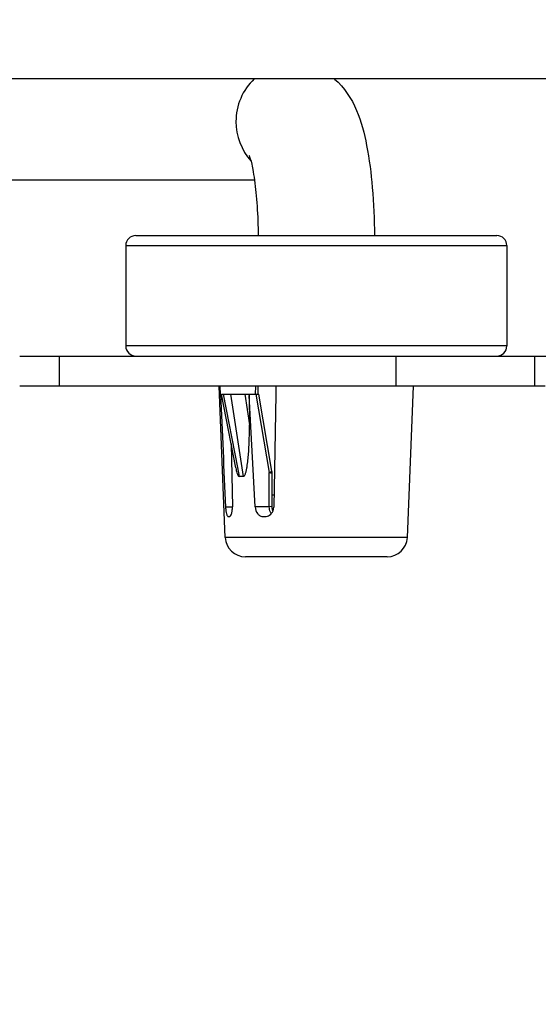
# Model space of a CAD drawing. Units: inches. Extents: x 0 to 17, y 0 to 11.
# Drawn here: x 3.9 to 4, y 6.5 to 6.7 of the extents above; entities that cross this region are included whole.
import ezdxf
from ezdxf.enums import TextEntityAlignment as Align

# ---------------------------------------------------------------- set-up
doc = ezdxf.new("R2010")
doc.units = ezdxf.units.IN
doc.header["$LTSCALE"] = 0.935
doc.header["$MEASUREMENT"] = 0
doc.layers.get('0').update_dxf_attribs({"linetype": 'CONTINUOUS'})
doc.styles.get("Standard").update_dxf_attribs({"font": 'bluprnt.ttf'})
doc.dimstyles.new('DIMSTYLE_1', dxfattribs={"dimtxt": 0.115, "dimasz": 0.09375, "dimexe": 0.125, "dimexo": 0.0625, "dimgap": 0.0575, "dimtad": 0, "dimtih": 1, "dimtoh": 1, "dimlfac": 8, "dimzin": 4, "dimdsep": 46, "dimtxsty": 'Standard', "dimblk": 'CLOSED', "dimblk1": 'CLOSED', "dimblk2": 'CLOSED', "dimcen": 0.09, "dimadec": 3, "dimazin": 1, "dimtfac": 1, "dimtdec": 3, "dimtofl": 0, "dimtmove": 0, "dimatfit": 3, "dimldrblk": 'CLOSED', "dimfxl": 0, "dimtolj": 1, "dimtzin": 4, "dimarcsym": 0})

# ---------------------------------------------------------------- blocks, each defined once
blk = doc.blocks.new('_CLOSED')
at = {"color": 0, "linetype": 'ByBlock'}
for p, q in [((0, 0), (-1, 0.1666666667)), ((-1, 0.1666666667), (-1, -0.1666666667)), ((-1, -0.1666666667), (0, 0)), ((-1, 0), (0, 0))]:
    blk.add_line(p, q, dxfattribs=at)
blk = doc.blocks.new('*D7')
at = {"color": 7, "linetype": 'Continuous'}
for p, q in [((5.9599690091, 6.7829771323), (5.9599690091, 6.0377405021)), ((3.4882698393, 6.5428483466), (3.4882698393, 6.0377405021)), ((3.4882698393, 6.1627405021), (4.3446194242, 6.1627405021)), ((5.9599690091, 6.1627405021), (5.103619424200001, 6.1627405021))]:
    blk.add_line(p, q, dxfattribs=at)
at = {"color": 7, "linetype": 'Continuous', "xscale": 0.09375, "yscale": 0.09375, "zscale": 0.09375, "rotation": 180}
blk.add_blockref('_CLOSED', (3.4882698393, 6.1627405021), dxfattribs=at)
at = {"color": 7, "linetype": 'Continuous', "xscale": 0.09375, "yscale": 0.09375, "zscale": 0.09375}
blk.add_blockref('_CLOSED', (5.9599690091, 6.1627405021), dxfattribs=at)
at = {"color": 7, "linetype": 'Continuous'}
for s, p, p2 in [('19.77', (4.4021194242, 6.1052405021), (4.8621194242, 6.1052405021)), ('[', (4.4021194242, 5.932740502100001), (4.4941194242, 5.932740502100001)), (']', (4.9541194242, 5.932740502100001), (5.0461194242, 5.932740502100001)), ('502,3', (4.4941194242, 5.932740502100001), (4.9541194242, 5.932740502100001))]:
    blk.add_text(s, height=0.115, dxfattribs=at).set_placement(p, p2, align=Align.FIT)
blk = doc.blocks.new('*D22')
at = {"color": 7, "linetype": 'Continuous'}
for p, q in [((3.237737144, 7.1958455494), (3.237737144, 5.351519654100001)), ((5.9599690091, 6.7829771323), (5.9599690091, 5.351519654100001)), ((3.237737144, 5.4765196541), (4.2193530766, 5.4765196541)), ((5.9599690091, 5.4765196541), (4.9783530766, 5.4765196541))]:
    blk.add_line(p, q, dxfattribs=at)
at = {"color": 7, "linetype": 'Continuous', "xscale": 0.09375, "yscale": 0.09375, "zscale": 0.09375, "rotation": 180}
blk.add_blockref('_CLOSED', (3.237737144, 5.4765196541), dxfattribs=at)
at = {"color": 7, "linetype": 'Continuous', "xscale": 0.09375, "yscale": 0.09375, "zscale": 0.09375}
blk.add_blockref('_CLOSED', (5.9599690091, 5.4765196541), dxfattribs=at)
at = {"color": 7, "linetype": 'Continuous'}
for s, p, p2 in [('21.78', (4.2768530766, 5.4190196541), (4.7368530766, 5.4190196541)), ('[', (4.2768530766, 5.2465196541), (4.368853076600001, 5.2465196541)), (']', (4.828853076600001, 5.2465196541), (4.9208530766, 5.2465196541)), ('553,2', (4.368853076600001, 5.2465196541), (4.828853076600001, 5.2465196541))]:
    blk.add_text(s, height=0.115, dxfattribs=at).set_placement(p, p2, align=Align.FIT)

msp = doc.modelspace()

# ---------------------------------------------------------------- linework, layer by layer
at = {"color": 6, "linetype": 'Continuous'}
msp.add_line((4.6385506733, 6.7332945475), (3.7823189605, 6.7332945475), dxfattribs=at)
at = {"color": 7, "linetype": 'Continuous'}
for p, q in [((3.6959397085, 6.708571771799999), (3.9485792688, 6.708571771799999)), ((3.9194724925, 6.6949106695), (4.0080543046, 6.6949106695)), ((3.91701143, 6.692450039600001), (3.91701143, 6.667843740399999)), ((4.010515367, 6.692450039600001), (4.010515367, 6.667843740399999)), ((3.8909751688, 6.6653831104), (5.2472722367, 6.6653831104)), ((4.0198861313, 6.6580012207), (3.8909751688, 6.6580012207)), ((3.9414287466, 6.6208950788), (3.9399445009, 6.6580012207)), ((3.9402416924, 6.6560327166), (3.94015374, 6.6580012207)), ((3.949491745, 6.6560327167), (3.949491745, 6.6580012207)), ((3.9538638439, 6.6580012207), (3.9538290058, 6.6560327166)), ((3.9860980505, 6.6208950788), (3.9875822962, 6.6580012207)), ((3.9439950967, 6.6379882649), (3.9404816784, 6.6560327167)), ((3.940489045, 6.6560327167), (3.949669201, 6.6560327167)), ((3.9408786411, 6.6560327026), (3.9443836475, 6.6380899251)), ((3.9458714093, 6.6358464636), (3.942827333, 6.6560327025)), ((3.9462004374, 6.6560327167), (3.9473460959, 6.6485102646)), ((3.9472782079, 6.6560327167), (3.9472940301, 6.6557339242)), ((3.9472940295, 6.655733974299999), (3.9473460959, 6.6485102646)), ((3.9487550677, 6.628387786799999), (3.9472940301, 6.6557339242)), ((3.9528601205, 6.637131677799999), (3.949671771, 6.6560327167)), ((3.9538290058, 6.6560327166), (3.9533627179, 6.6283448822)), ((3.9428595407, 6.6438202421), (3.9431794859, 6.628387786799999)), ((3.9443836475, 6.6380899251), (3.944823423, 6.6358464635)), ((3.9458712635, 6.635846422899999), (3.9448232671, 6.635846422899999)), ((3.9527125171, 6.636995969), (3.9522018571, 6.6368070506)), ((3.9528602278, 6.637131002699999), (3.9527125171, 6.636995969)), ((3.9529044287, 6.628470663300001), (3.9528967622, 6.6367230794)), ((3.9534109511, 6.6313079923), (3.9529017693, 6.6313079923)), ((3.9531545002, 6.62739816), (3.9533627179, 6.6283448822)), ((3.9422163348, 6.626013031699999), (3.9423616588, 6.626013031699999)), ((3.9507579931, 6.626013031699999), (3.9511518874, 6.626013031699999)), ((3.9811828625, 6.616170512), (3.9463463927, 6.616170512))]:
    msp.add_line(p, q, dxfattribs=at)
at = {"color": 9, "linetype": 'Continuous'}
for p, q in [((3.91701143, 6.692450039600001), (4.010515367, 6.692450039600001)), ((4.010515367, 6.667843740399999), (3.91701143, 6.667843740399999)), ((3.9007132569, 6.6580012207), (3.9007132569, 6.6653831104)), ((3.9833088581, 6.6653831104), (3.9833088581, 6.6580012207)), ((4.0174057185, 6.6580012207), (4.0174057185, 6.6653831104)), ((3.9488658227, 6.6560362287), (3.9489401189, 6.6580012266)), ((3.9489587408, 6.6560327167), (3.9522062164, 6.636807257999999)), ((3.9522140804, 6.628387786799999), (3.9522062164, 6.636807257999999)), ((3.9522062165, 6.636807257999999), (3.9525213238, 6.6367875204)), ((3.9525213248, 6.6367875203), (3.9528899506, 6.636731775399999)), ((3.9431794859, 6.6283448822), (3.9415024838, 6.6283448822)), ((3.9522140804, 6.628387786799999), (3.9487550677, 6.628387786799999)), ((3.9529045441, 6.628470769500001), (3.9522140799, 6.628387786799999)), ((3.9860980505, 6.6208950788), (3.9414287466, 6.6208950788))]:
    msp.add_line(p, q, dxfattribs=at)
at = {"color": 7, "linetype": 'Continuous'}
for points in [[(3.9529334128, 6.628098882200001), (3.9529089945, 6.6283263267), (3.9529045441, 6.628470769500001)], [(3.9531543077, 6.6273982121), (3.9531334565, 6.6274379947), (3.9530458569, 6.6276523945), (3.9529790731, 6.6278735129), (3.9529334128, 6.628098882200001)]]:
    msp.add_lwpolyline(points, dxfattribs=at)
for centre, radius, start, end in [((3.91947206, 6.692450039600001), 0.0024606299, 90, 180), ((4.0080547371, 6.692450039600001), 0.0024606299, 0, 90), ((3.91947206, 6.667843740399999), 0.0024606299, 180, 270), ((4.0080547371, 6.667843740399999), 0.0024606299, 270, 360), ((3.9504366535, 6.6367213832), 0.0024606299, 0.02879157759999999, 9.5932157441), ((3.9463460741, 6.621091771900001), 0.0049212598, 182.2906100426, 270), ((3.9811807229, 6.621091771900001), 0.0049212598, 270, 357.7093899574)]:
    msp.add_arc(centre, radius, start, end, dxfattribs=at)
msp.add_ellipse((3.947413068, 6.962449892), major_axis=(-0.0214379647, 0.6868604628000001), ratio=0.027185808, start_param=-4.2508205219, end_param=-4.205246127300001, dxfattribs=at)
at = {"color": 9, "linetype": 'Continuous'}
for points, knots in [([(3.948509922, 6.7333012702), (3.9471093548, 6.7319740752), (3.9448271804, 6.7286966724), (3.9440387232, 6.7247845499), (3.9440387232, 6.7228434253)], [0, 0, 0, 0, 0.4985005353, 1, 1, 1, 1]), ([(3.9527273653, 6.626740623099999), (3.9526476216, 6.6268522977), (3.9523533591, 6.627354371900001), (3.9522252004, 6.6279452359), (3.9522140799, 6.628387786799999)], [0, 0, 0, 0, 0.2366272341, 1, 1, 1, 1])]:
    msp.add_open_spline(points, degree=3, knots=knots, dxfattribs=at)
at = {"color": 7, "linetype": 'Continuous'}
for points, knots in [([(3.9682514467, 6.733290058500001), (3.9706294686, 6.7312545926), (3.9740593846, 6.7258851403), (3.9763827234, 6.716557535900001), (3.977696831, 6.70624363), (3.9780042614, 6.6988336137), (3.9780312527, 6.6949115228)], [0, 0, 0, 0, 0.2317007363, 0.4516247775, 0.7096751562000001, 1, 1, 1, 1]), ([(3.9473653739, 6.714439762400001), (3.9471627147, 6.714851352799999), (3.9480575251, 6.7123007838), (3.9481289891, 6.7111545033), (3.9486622903, 6.7082789852), (3.9489651829, 6.7053982664), (3.9493513056, 6.7008287852), (3.9494668988, 6.697320575700001), (3.9494871077, 6.6949118396)], [0, 0, 0, 0, 0.0698773293, 0.1747928232, 0.3083958153, 0.4630895208, 0.6331081907, 1, 1, 1, 1]), ([(3.9458714093, 6.6358464636), (3.9459650935, 6.6358516015), (3.9461473309, 6.6360084875), (3.9463456584, 6.6364227976), (3.9465374102, 6.6370391404), (3.9467012886, 6.6378121964), (3.9468782453, 6.6388798611), (3.9470377605, 6.6402358903), (3.9471723005, 6.6418773671), (3.9472639861, 6.643529002899999), (3.9473407641, 6.6457404026), (3.947354759, 6.647401741), (3.9473478085, 6.6485098299)], [0, 0, 0, 0, 0.0217692045, 0.04888194940000001, 0.1082203983, 0.169909078, 0.2325415445, 0.359129508, 0.4866275566, 0.6146121543, 0.7428969576000001, 1, 1, 1, 1]), ([(3.9439955699, 6.637985931599999), (3.9440365759, 6.6377738403), (3.9441226664, 6.637357923200001), (3.9442839171, 6.636736895199999), (3.9444532207, 6.6362410674), (3.9446708525, 6.635855719199999), (3.944823423, 6.6358464635)], [0, 0, 0, 0, 0.2765801311, 0.5475082961, 0.8042970587999999, 1, 1, 1, 1]), ([(3.9415024838, 6.6283448822), (3.9415168703, 6.6280344136), (3.9415616119, 6.6274682911), (3.9416786364, 6.6268110928), (3.9418241496, 6.6263991236), (3.9419478675, 6.626153051), (3.9421120995, 6.626013031699999), (3.9422163307, 6.626013031699999)], [0, 0, 0, 0, 0.3664115571, 0.6686621274, 0.7851875617, 0.8771194322, 1, 1, 1, 1]), ([(3.9423616588, 6.626013031699999), (3.9424787361, 6.626013031699999), (3.9427538408, 6.626236883300001), (3.9429781246, 6.6267592556), (3.9431558188, 6.6275092216), (3.9431859609, 6.6280813384), (3.9431794859, 6.628387786799999)], [0, 0, 0, 0, 0.1330036579, 0.3518488255, 0.651786958, 1, 1, 1, 1]), ([(3.9487550677, 6.628387786799999), (3.9487873649, 6.627789304099999), (3.9490787232, 6.6268836887), (3.9499658378, 6.6261427056), (3.9505013627, 6.626013031799999), (3.9507579931, 6.626013031699999)], [0, 0, 0, 0, 0.5318242119, 0.7722841993, 1, 1, 1, 1]), ([(3.9511518833, 6.626013031699999), (3.9515568133, 6.626013031699999), (3.9524152585, 6.6262949834), (3.9529767142, 6.626994316799999), (3.9531545002, 6.62739816)], [0, 0, 0, 0, 0.4785415962, 1, 1, 1, 1])]:
    msp.add_open_spline(points, degree=3, knots=knots, dxfattribs=at)
at = {"color": 9, "linetype": 'Continuous'}
msp.add_open_spline([(3.9440387232, 6.7228434253), (3.9440387232, 6.7194039641), (3.9454156769, 6.7157602147), (3.9477147562, 6.7132020654)], degree=3, dxfattribs=at)

# ---------------------------------------------------------------- dimensions: what is measured, and where the dimension line sits
at = {"color": 7, "linetype": 'Continuous'}
dim = msp.add_linear_dim(base=(3.237737144, 5.4765196541), p1=(5.9599690091, 6.8454771323), p2=(3.237737144, 7.2583455494), angle=180, text='<>\\P[]', dimstyle='DIMSTYLE_1', dxfattribs=at)
dim.commit()
dim.dimension.update_dxf_attribs({"geometry": '*D22', "text_midpoint": (4.5988530766, 5.3902696541), "dimtype": 160})
dim = msp.add_linear_dim(base=(5.9599690091, 6.1627405021), p1=(3.4882698393, 6.6053483466), p2=(5.9599690091, 6.8454771323), text='<>\\P[]', dimstyle='DIMSTYLE_1', dxfattribs=at)
dim.commit()
dim.dimension.update_dxf_attribs({"geometry": '*D7', "text_midpoint": (4.7241194242, 6.0764905021), "dimtype": 160})

doc.saveas('drawing.dxf')
